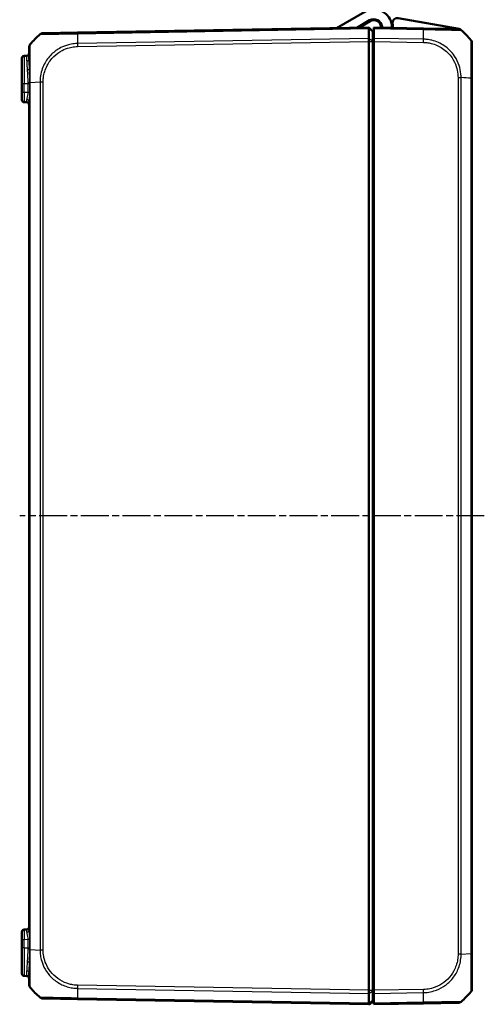
# Model space of a CAD drawing. Units: millimetres. Extents: x 1 to 840, y 1 to 593.
# Drawn here: x 503 to 598, y 195 to 396 of the extents above; entities that cross this region are included whole.
import ezdxf

# ---------------------------------------------------------------- set-up
doc = ezdxf.new("R2010")
doc.units = ezdxf.units.MM
doc.linetypes.add('CHAIN', pattern=[0.3543, 0.2362, -0.0295, 0.0591, -0.0295])
doc.linetypes.add('DASH_DOT', pattern=[0.37, 0.24, -0.06, 0.01, -0.06])
for name, color, linetype, lineweight in [('Mittellinie (ISO)', 1, 'DASH_DOT', 25), ('Sichtbar (ISO)', 7, 'Continuous', 50), ('Sichtbar schmal (ISO)', 1, 'Continuous', 25)]:
    doc.layers.add(name, color=color, linetype=linetype, lineweight=lineweight)

msp = doc.modelspace()

# ---------------------------------------------------------------- linework, layer by layer
at = {"layer": 'Mittellinie (ISO)', "linetype": 'CHAIN', "ltscale": 23.990969}
msp.add_line((597.9877729, 294.4878058), (503.3483344, 294.4878058), dxfattribs=at)
at = {"layer": 'Sichtbar (ISO)'}
for p, q in [((573.6305186, 397.1920998), (567.8809948, 393.8726107)), ((572.0056972, 393.9446076), (574.6305186, 395.460049)), ((574.7305186, 395.2868439), (572.4181674, 393.9518073)), ((592.8539164, 393.704726), (580.4677636, 395.8887389)), ((574.4805186, 393.9878058), (515.1543055, 392.9522629)), ((574.4805186, 393.9878058), (575.2805186, 393.1878058)), ((574.4805186, 393.7580449), (574.4805186, 393.9878058)), ((574.4805186, 393.7579977), (574.4805186, 393.7580449)), ((574.4805186, 391.7723012), (574.4805186, 393.7579977)), ((575.2805186, 393.1878058), (575.2805186, 393.1418442)), ((575.4805186, 393.7580449), (575.4805186, 393.9878058)), ((585.6067317, 393.8110521), (575.4805186, 393.9878058)), ((575.4805186, 393.7580449), (575.4805186, 391.7722442)), ((592.6332044, 393.6884045), (585.6067317, 393.8110521)), ((515.1517997, 392.9522191), (508.127817, 392.8296151)), ((574.4805186, 391.7722442), (574.4805186, 391.7723012)), ((574.4805186, 391.1345041), (574.4805186, 391.7722442)), ((575.2805186, 393.1418442), (575.2805186, 391.2620514)), ((575.2805186, 391.2620514), (575.2805186, 391.134489)), ((575.4805186, 391.1345041), (575.4805186, 391.7722442)), ((505.2805186, 389.9321481), (505.2805186, 387.602789)), ((574.4805186, 391.134489), (574.4805186, 391.1345041)), ((574.4805186, 197.8411226), (574.4805186, 391.134489)), ((575.2805186, 197.8411226), (575.2805186, 391.134489)), ((575.4805186, 197.8411074), (575.4805186, 391.1345041)), ((595.4805186, 390.7922702), (595.4805186, 390.9665189)), ((595.4805186, 383.6694565), (595.4805186, 390.7917337)), ((503.7805186, 382.4878058), (503.7805186, 387.7202745)), ((504.7892448, 388.2292306), (504.2717924, 388.2201984)), ((575.2805186, 386.3878058), (575.4805186, 386.3878058)), ((595.4805186, 205.321412), (595.4805186, 383.6580071)), ((503.7805186, 382.4878058), (503.7805186, 380.7551085)), ((503.7805186, 379.255337), (503.7805186, 380.7551085)), ((504.2717924, 378.7554132), (504.7892448, 378.746381)), ((505.2805186, 378.9159368), (505.2805186, 210.0596748)), ((575.4805186, 374.3960602), (575.2805186, 374.4135579)), ((575.2805186, 214.5620536), (575.4805186, 214.5795514)), ((503.7805186, 208.220503), (503.7805186, 209.7202745)), ((504.7892448, 210.2292306), (504.2717924, 210.2201984)), ((503.7805186, 208.220503), (503.7805186, 206.4878058)), ((503.7805186, 201.255337), (503.7805186, 206.4878058)), ((595.4805186, 198.1843735), (595.4805186, 205.321412)), ((504.7892448, 200.746381), (504.2717924, 200.7554132)), ((505.2805186, 201.3718511), (505.2805186, 199.0434283)), ((575.4805186, 202.2878058), (575.2805186, 202.2878058)), ((575.2805186, 200.2878058), (575.4805186, 200.2878058)), ((574.4805186, 197.8411074), (574.4805186, 197.8411226)), ((574.4805186, 197.2033673), (574.4805186, 197.8411074)), ((574.4805186, 197.2033104), (574.4805186, 197.2033673)), ((574.4805186, 195.2176138), (574.4805186, 197.2033104)), ((575.2805186, 197.8411226), (575.2805186, 197.7135601)), ((575.2805186, 197.7135601), (575.2805186, 195.8337674)), ((575.4805186, 197.2033673), (575.4805186, 197.8411074)), ((575.4805186, 197.2033673), (575.4805186, 195.2175667)), ((508.127885, 196.1459953), (515.1543055, 196.0233487)), ((515.1543055, 196.0233487), (574.4805186, 194.9878058)), ((574.4805186, 194.9878058), (575.2805186, 195.7878058)), ((574.4805186, 195.2175667), (574.4805186, 195.2176138)), ((574.4805186, 194.9878058), (574.4805186, 195.2175667)), ((574.4976742, 195.0049614), (574.5966644, 195.0032335)), ((574.7403368, 195.060553), (575.1403368, 195.4536319)), ((575.2805186, 195.8337674), (575.2805186, 195.7878058)), ((575.4805186, 194.9878058), (575.4805186, 195.2175667)), ((575.4805186, 194.9878058), (585.6067317, 195.1645595)), ((585.6092042, 195.1646026), (592.6332203, 195.2872073))]:
    msp.add_line(p, q, dxfattribs=at)
for centre, radius, start, end in [((575.4805186, 393.9878058), 3.7, 6.738460792, 120), ((575.4805186, 393.9878058), 1.7, 6.738460792, 120), ((575.4805186, 393.9878058), 1.5, 359, 120), ((580.2941154, 394.9039312), 1, 80, 190.775681073), ((578.1618673, 394.3046167), 1, 186.738460792, 200.318909455), ((578.1618673, 394.3046167), 1, 337.681090545, 6.738460792), ((575.4805186, 393.9878058), 3.9, 359, 10.775681073), ((592.6157519, 392.6885568), 0.9999998, 49.979717544, 89.000009713), ((592.7670923, 393.2123221), 0.5, 50.826241387, 80), ((583.6078148, 381.9714309), 15, 49.95416647, 50.826241387), ((583.6078148, 381.9714309), 15, 39.047706345, 49.95416647), ((517.1532224, 381.1126417), 15, 130.047706345, 140.955173826), ((508.1452694, 391.8297674), 1, 91, 130.047708285), ((575.4805186, 393.9878058), 1.5, 262.337744339, 270), ((594.4805186, 390.7922622), 1, 38.757376412, 38.783327869), ((594.4805186, 390.7922702), 1, 0, 38.757016373), ((583.6078148, 381.9714309), 15, 38.341763294, 38.891984851), ((594.9805186, 390.9665189), 0.5, 0, 38.341763294), ((506.2805186, 389.9334795), 1, 141.217518997, 180), ((575.4805186, 393.9878058), 3.9, 267.060465514, 270), ((504.2805186, 387.7202745), 0.5, 91, 180), ((504.7805186, 388.7291544), 0.5, 271, 0), ((575.4805186, 393.9878058), 5.9, 268.057398026, 270), ((575.4805186, 393.9878058), 6.1, 268.121113122, 270), ((504.2805186, 379.255337), 0.5, 180, 269), ((504.7805186, 378.2464571), 0.5, 0, 89), ((504.7805186, 210.7291544), 0.5, 271, 0), ((504.2805186, 209.7202745), 0.5, 91, 180), ((504.2805186, 201.255337), 0.5, 180, 269), ((504.7805186, 200.2464571), 0.5, 0, 89), ((506.2805186, 199.0434283), 1, 180.010438265, 219.023882159), ((517.1532224, 207.8629698), 15, 219.047706044, 229.949999842), ((575.2805186, 195.3109818), 1.7, 83.243672969, 90), ((583.6078148, 207.0041806), 15, 310.047706345, 320.957185165), ((594.4805186, 198.1833494), 1, 321.216672131, 0), ((508.1453229, 197.1458432), 1, 229.91894491, 269), ((574.6001549, 195.203203), 0.2, 269, 314.5), ((575.2805186, 195.3109818), 0.2, 0, 134.5), ((592.6157679, 196.287055), 1, 271, 310.047708285)]:
    msp.add_arc(centre, radius, start, end, dxfattribs=at)
msp.add_ellipse((506.2805186, 389.9321481), major_axis=(-1, 0), ratio=0.999997014, start_param=5.6024021672, end_param=6.2831853073, dxfattribs=at)
for points, knots in [([(574.4805185, 393.7580449), (574.4801939, 393.8317335), (574.4801068, 393.8894433), (574.4802114, 393.9677747), (574.4804184, 393.987804), (574.4805186, 393.9878058)], [0, 0, 0, 0, 0.034663242139, 0.034663242139, 0.069328737457, 0.069328737457, 0.069328737457, 0.069328737457]), ([(506.6776579, 391.8485874), (506.6773402, 391.8483157), (506.6770285, 391.8480382), (506.6765283, 391.8475743), (506.6763361, 391.8473916), (506.6761465, 391.8472064)], [0.05256627702357, 0.05256627702357, 0.05256627702357, 0.05256627702357, 0.05309997500301, 0.05309997500301, 0.05343975371015, 0.05343975371015, 0.05343975371015, 0.05343975371015]), ([(574.4805185, 391.7722442), (574.4801939, 391.6832453), (574.4801068, 391.582144), (574.4802114, 391.3647279), (574.4804184, 391.2500507), (574.4805186, 391.1345041)], [0, 0, 0, 0, 0.034664255066, 0.034664255066, 0.06932873744, 0.06932873744, 0.06932873744, 0.06932873744]), ([(595.2571403, 391.4209397), (595.2587387, 391.419762), (595.2587421, 391.4197588), (595.2587456, 391.4197556), (595.2592428, 391.4192993), (595.2598405, 391.4185876), (595.2604468, 391.4175023)], [-1.119321979543, -1.119321979543, -1.119321979543, -1.119321979543, -1.119226372929, -1.119226372929, -1.119226372929, -1.10550169575, -1.10550169575, -1.10550169575, -1.10550169575]), ([(506.6761465, 197.1284051), (506.6763361, 197.12822), (506.6765283, 197.1280372), (506.6770789, 197.1275267), (506.6774431, 197.1272045), (506.6778155, 197.1268902)], [-0.00034030596374, -0.00034030596374, -0.00034030596374, -0.00034030596374, 0, 0, 0.00062266405687, 0.00062266405687, 0.00062266405687, 0.00062266405687]), ([(574.4805185, 197.2033673), (574.4801939, 197.2923636), (574.4801068, 197.3934617), (574.4802114, 197.610877), (574.4804184, 197.7255574), (574.4805186, 197.8411074)], [0, 0, 0, 0, 0.034663242139, 0.034663242139, 0.069328737457, 0.069328737457, 0.069328737457, 0.069328737457]), ([(595.2598964, 197.5580107), (595.2593745, 197.5567226), (595.2588451, 197.5558861), (595.2583342, 197.5554508), (595.2583288, 197.5554462), (595.2583234, 197.5554416), (595.257947, 197.5556664)], [-0.01401766561, -0.01401766561, -0.01401766561, -0.01401766561, 0, 0, 0, 0.000148789836, 0.000148789836, 0.000148789836, 0.000148789836]), ([(507.5014751, 196.3807033), (507.5014323, 196.3807305), (507.5013951, 196.3807575), (507.5013635, 196.3807844), (507.5013612, 196.3807863), (507.501359, 196.3807883), (507.5013844, 196.3807216)], [1.1094630257592, 1.1094630257592, 1.1094630257592, 1.1094630257592, 1.1112733329969, 1.1112733329969, 1.1112733329969, 1.1114029042021, 1.1114029042021, 1.1114029042021, 1.1114029042021]), ([(574.4805185, 195.2175667), (574.4801939, 195.1438759), (574.4801068, 195.0861649), (574.4802114, 195.0078357), (574.4804184, 194.9878075), (574.4805186, 194.9878058)], [0, 0, 0, 0, 0.034664255066, 0.034664255066, 0.06932873744, 0.06932873744, 0.06932873744, 0.06932873744])]:
    msp.add_open_spline(points, degree=3, knots=knots, dxfattribs=at)
at = {"layer": 'Sichtbar schmal (ISO)'}
for p, q in [((515.1471886, 392.7223778), (574.4805185, 393.7580449)), ((574.4805186, 393.7579977), (575.2805186, 393.1418442)), ((575.4805186, 393.7580449), (585.6138487, 393.581167)), ((574.4805186, 391.7722442), (515.1471886, 390.7365771)), ((574.4805186, 391.7723012), (575.2805186, 391.2620514)), ((585.6138487, 391.5953663), (575.4805186, 391.7722442)), ((515.1543055, 390.0989612), (574.4805186, 391.1345041)), ((574.4805186, 391.134489), (575.2805186, 391.134489)), ((575.4805186, 391.1345041), (585.6067317, 390.9577504)), ((504.2717924, 388.2201984), (504.2717924, 382.4878058)), ((504.7892448, 387.1930855), (504.7892448, 388.2292306)), ((592.6332203, 383.7965913), (593.2591931, 383.7965913)), ((592.6332203, 383.7965913), (592.6332203, 205.1828277)), ((593.2591931, 205.1828079), (593.2591931, 383.7965922)), ((595.2571403, 383.657953), (595.2571403, 205.3214128)), ((504.2717924, 382.4878058), (503.7805186, 382.4878058)), ((504.2717924, 380.7551085), (504.2717924, 382.4878058)), ((505.0210288, 382.4878058), (504.2717924, 382.4878058)), ((505.4350413, 382.4878058), (505.0210288, 382.4878058)), ((505.0210288, 382.4878058), (505.0210288, 380.7420306)), ((505.4318358, 382.7954104), (505.5032648, 382.7954104)), ((505.4350413, 380.7420306), (505.4350413, 382.4878058)), ((505.5038969, 382.7954095), (507.5034179, 382.934103)), ((505.5038969, 378.7378058), (505.5038969, 382.7954095)), ((507.5018441, 382.9340141), (507.5018441, 206.0416177)), ((508.127817, 206.0416169), (508.127817, 382.9339947)), ((504.2717924, 380.7551085), (503.7805186, 380.7551085)), ((505.0210288, 380.7420306), (504.2717924, 380.7551085)), ((505.4350413, 380.7420306), (505.0210288, 380.7420306)), ((505.3286359, 378.7378058), (505.5038969, 378.7378058)), ((505.5038969, 210.2378058), (505.5038969, 378.7378058)), ((575.2805186, 370.2793499), (575.4805186, 370.2618522)), ((575.4805186, 218.7137594), (575.2805186, 218.6962616)), ((505.5038969, 210.2378058), (505.3286359, 210.2378058)), ((505.5038969, 206.1802135), (505.5038969, 210.2378058)), ((503.7805186, 208.220503), (504.2717924, 208.220503)), ((504.2717924, 208.220503), (505.0210288, 208.233581)), ((504.2717924, 206.4878058), (504.2717924, 208.220503)), ((505.0210288, 208.233581), (505.0210288, 206.4878058)), ((505.0210288, 208.233581), (505.4350413, 208.233581)), ((505.4350413, 206.4878058), (505.4350413, 208.233581)), ((504.2717924, 206.4878058), (503.7805186, 206.4878058)), ((504.2717924, 206.4878058), (504.2717924, 200.7554132)), ((504.2717924, 206.4878058), (505.0210288, 206.4878058)), ((505.0210288, 206.4878058), (505.4350413, 206.4878058)), ((505.5037318, 206.1802135), (507.5018442, 206.0416177)), ((508.127817, 206.0416169), (507.5018442, 206.0416169)), ((593.2575959, 205.1827177), (595.2571403, 205.3214128)), ((595.2572934, 205.321412), (595.2571403, 205.321412)), ((595.4805186, 205.321412), (595.2584674, 205.321412)), ((504.7892448, 200.746381), (504.7892448, 201.7816323)), ((574.4805186, 197.8411074), (515.1543055, 198.8766503)), ((515.1471886, 198.2390345), (574.4805185, 197.2033673)), ((574.4805186, 197.8411226), (575.2805186, 197.8411226)), ((574.4805186, 197.2033104), (575.2805186, 197.7135601)), ((585.6067317, 198.0178611), (575.4805186, 197.8411074)), ((575.4805186, 197.2033673), (585.6138487, 197.3802453)), ((574.4805186, 195.2175667), (515.1471886, 196.2532338)), ((574.4805186, 195.2176138), (575.2805186, 195.8337674)), ((585.6138487, 195.3944446), (575.4805186, 195.2175667))]:
    msp.add_line(p, q, dxfattribs=at)
for centre, major_axis, ratio, start_param, end_param in [((585.5892793, 392.8112044), (0.0174524, 0.9998477), 0.0174497492, 5.5916598597, 6.2831853072), ((585.2454213, 382.0346715), (-0.2616665, -14.9954326), 0.01744975, 2.2624444628, 2.4499432034), ((515.5156159, 381.1758824), (-0.2616665, 14.9954326), 0.01744975, 0.6916025951, 0.8791470622), ((515.1692521, 391.9523714), (-0.0174524, 0.9998477), 0.0154404847, 0, 0.6905985828), ((585.5872137, 390.9578471), (-0.021679, -0.999765), 0.0174483061, 1.5711746772, 2.2626388657), ((505.8922078, 390.2471668), (-0.3883109, 0.3149836), 0.8386674709, 0.0000000003, 0.011945238), ((515.1717579, 390.0989612), (0.0174524, -0.9998477), 0.0174497492, 4.0205589461, 4.7120843938), ((504.7805186, 387.602789), (0.5, 0), 0.8195317276, 4.7298422729, 6.2831853072), ((504.8657453, 385.6121844), (0.4991423, 0.0292731), 0.5005967248, 4.7005147225, 5.9187915818), ((506.2805186, 385.4270905), (-1, 0), 0.3713658771, 5.6095707931, 5.9444697113), ((583.6078148, 382.988556), (14.9999999, 0.0182461), 0.0693526787, 0.6813578377, 0.8717476321), ((594.4805186, 383.6694565), (1, 0), 0.0047226445, 5.6032550034, 6.2831853072), ((505.0074943, 382.7954104), (-0.4997588, -0.0155279), 0.0497707389, 1.5867116079, 2.583512772), ((508.1445773, 382.9335911), (0.9999959, -0.0028711), 0.0000501149, 4.0159861835, 4.6949188507), ((504.2805186, 380.7555655), (0.0087257, 2.0001523), 0.0043616898, 1.5710438147, 3.1415355605), ((504.7805186, 380.746838), (0.008727, -2.000457), 0.0043603615, 6.2830901674, 7.0322681579), ((504.7805186, 378.9159368), (0.5, 0), 0.7321526869, 0, 1.5461322041), ((504.2805186, 208.2200461), (-0.0087257, 2.0001523), 0.0043616898, 0.0000571013, 1.5705488416), ((504.7805186, 208.2287736), (-0.008727, -2.000457), 0.0043603615, 2.3925098085, 3.1416878016), ((504.7805186, 210.0596748), (0.5, 0), 0.7321526869, 4.7370531031, 6.2831853072), ((505.0074943, 206.1802012), (0.4997588, -0.0155279), 0.0497707389, 0.5579448639, 1.5548810457), ((506.2805186, 206.1799393), (-1, 0), 0.0017383548, 0.5570927959, 0.6809954313), ((592.6164696, 205.1832179), (-0.9999958, 0.0029138), 0.0000508614, 4.0160253211, 4.6949193387), ((504.8657985, 203.363803), (0.4991192, -0.0296652), 0.5005294244, 0.3647919011, 1.5830602514), ((506.2805186, 203.548041), (-1, 0), 0.3695366864, 0.338822297, 0.673296922), ((504.7805186, 201.3718511), (0.5, 0), 0.8196873779, 0.0000000002, 1.5533430345), ((515.1685713, 198.8761354), (0.0144333, 0.9998958), 0.017450589, 1.5710482234, 2.2610640241), ((515.5156159, 207.7997292), (-0.2616665, -14.9954326), 0.01744975, 5.4039665862, 5.5915358566), ((585.5892793, 198.0178611), (-0.0174524, 0.9998477), 0.0174497492, 4.0205589461, 4.7114765807), ((585.2454213, 206.94094), (0.2616665, -14.9954326), 0.01744975, 0.6916030964, 0.8791470625), ((515.1717579, 197.0231964), (-0.0174524, -0.9998477), 0.0174497492, 5.5916598597, 6.2831853072), ((585.5917518, 196.1644503), (0.0174524, -0.9998477), 0.0154420165, 0, 0.6906089928)]:
    msp.add_ellipse(centre, major_axis=major_axis, ratio=ratio, start_param=start_param, end_param=end_param, dxfattribs=at)
for points, knots in [([(585.6138487, 393.581167), (585.6141081, 393.5821158), (585.6143712, 393.5821131), (585.6146347, 393.5821105), (585.8248957, 393.5799599), (586.0697037, 393.5761014), (586.7422828, 393.5659108), (587.1861998, 393.5554613), (588.1442266, 393.5364331), (588.6501486, 393.5273111), (589.7822082, 393.504732), (590.3841636, 393.4902948), (591.4978326, 393.4702629), (592.0043433, 393.4636183), (592.7956961, 393.4551043), (593.0647262, 393.4556042), (593.2121771, 393.4567014), (593.2322821, 393.4563799), (593.2568352, 393.4542452), (593.2584863, 393.4545277), (593.2588521, 393.4543387), (593.2588529, 393.4543383), (593.2588537, 393.4543379), (593.2588178, 393.454381)], [-1.1068250512, -1.1068250512, -1.1068250512, -1.1068250512, -1.1067468168, -1.1067468168, -1.1067468168, -1.044300582, -1.044300582, -0.9212084764, -0.9212084764, -0.7713834445, -0.7713834445, -0.5713097318, -0.5713097318, -0.3438061683, -0.3438061683, -0.1002953772, -0.1002953772, -0.0460274349, -0.0460274349, 0, 0, 0, 0.0001004528, 0.0001004528, 0.0001004528, 0.0001004528]), ([(507.5018441, 392.5952763), (507.5013117, 392.5947715), (507.5013147, 392.594774), (507.5013177, 392.5947765), (507.5026528, 392.5958841), (507.514687, 392.597767), (507.5781645, 392.5976472), (507.6403953, 392.5962512), (507.8575826, 392.5955716), (508.040638, 392.5964227), (508.6037581, 392.6022214), (509.0337704, 392.6080572), (510.0618339, 392.6245878), (510.6571852, 392.6384035), (512.1126212, 392.6687095), (512.9936595, 392.6851003), (514.0855115, 392.7069984), (514.265541, 392.7107334), (514.6778957, 392.7170812), (514.930889, 392.720325), (515.1459646, 392.7229483), (515.1463719, 392.7229533), (515.1467785, 392.7229582), (515.1471902, 392.722826)], [-0.0001621834, -0.0001621834, -0.0001621834, -0.0001621834, 0, 0, 0, 0.0722408803, 0.0722408803, 0.1751890326, 0.1751890326, 0.3231861923, 0.3231861923, 0.5322491635, 0.5322491635, 0.7416208543, 0.7416208543, 0.9969917165, 0.9969917165, 1.0469587282, 1.0469587282, 1.1112297024, 1.1112297024, 1.1112297024, 1.1113514117, 1.1113514117, 1.1113514117, 1.1113514117]), ([(593.2591931, 383.7965922), (593.2596755, 383.796648), (593.2596752, 383.7966993), (593.259675, 383.7967506), (593.2584522, 384.027037), (593.2476873, 384.3008533), (593.1682801, 385.1266947), (593.0519402, 385.695283), (592.6535281, 386.91546), (592.3398351, 387.5603485), (591.390296, 388.9804031), (590.6722456, 389.7007558), (589.0781462, 390.7775989), (588.2198567, 391.1566401), (586.997978, 391.4530523), (586.6706807, 391.5112921), (586.0923984, 391.5750732), (585.837687, 391.5899385), (585.6144773, 391.5953646), (585.6142681, 391.5953697), (585.6140589, 391.5953748), (585.6138486, 391.5953532)], [-0.0000154551, -0.0000154551, -0.0000154551, -0.0000154551, 0, 0, 0, 0.0694021023, 0.0694021023, 0.2285714234, 0.2285714234, 0.4235711624, 0.4235711624, 0.6987199566, 0.6987199566, 0.9533065218, 0.9533065218, 1.0450669157, 1.0450669157, 1.111908953, 1.111908953, 1.111908953, 1.1119716064, 1.1119716064, 1.1119716064, 1.1119716064]), ([(595.2604468, 391.4175023), (595.2620263, 391.4146751), (595.2636642, 391.4093122), (595.2638373, 391.3855008), (595.2640529, 391.3646125), (595.2643405, 391.2885621), (595.2627245, 391.2164661), (595.2619389, 390.9884421), (595.2622392, 390.8167851), (595.2612152, 390.3182197), (595.2582009, 389.957787), (595.2560516, 388.9879245), (595.2585215, 388.3325482), (595.2601887, 386.8599539), (595.2616606, 386.0356761), (595.2656057, 384.9069514), (595.2647227, 384.6416134), (595.2638491, 384.1366792), (595.2608467, 383.8729183), (595.2584393, 383.666489), (595.258406, 383.6636344), (595.2583727, 383.6607884), (595.2577908, 383.657953)], [-1.1055016957, -1.1055016957, -1.1055016957, -1.1055016957, -1.0697477976, -1.0697477976, -1.0202692223, -1.0202692223, -0.9213120716, -0.9213120716, -0.7908323789, -0.7908323789, -0.6122307617, -0.6122307617, -0.3800486594, -0.3800486594, -0.1397016748, -0.1397016748, -0.063542777, -0.063542777, 0, 0, 0, 0.0008786839, 0.0008786839, 0.0008786839, 0.0008786839]), ([(505.4989466, 385.6587541), (505.499574, 385.9445693), (505.5002493, 386.2235042), (505.5019449, 387.2348238), (505.5038724, 387.9123163), (505.5034632, 389.1266892), (505.4990578, 389.6412769), (505.4989808, 390.1796032), (505.4983914, 390.3200147), (505.4982631, 390.4685059), (505.4987101, 390.5082071), (505.5011792, 390.5530951), (505.5025335, 390.5599432), (505.5033941, 390.5614931), (505.5033961, 390.5614967), (505.5033981, 390.5615003), (505.5034219, 390.5615649)], [0.26957905686, 0.26957905686, 0.26957905686, 0.26957905686, 0.35440409276, 0.35440409276, 0.58720930029, 0.58720930029, 0.84776649619, 0.84776649619, 0.98417414741, 0.98417414741, 1.06016479548, 1.06016479548, 1.1206276569, 1.1206276569, 1.1206276569, 1.1207672173, 1.1207672173, 1.1207672173, 1.1207672173]), ([(515.1471886, 390.7365771), (515.1465536, 390.7366903), (515.1459175, 390.7366786), (515.1452804, 390.7366669), (514.9304565, 390.73271), (514.6793115, 390.7164383), (514.0432231, 390.6486226), (513.6475189, 390.5737067), (512.7286192, 390.3277329), (512.2119701, 390.1292787), (511.0335421, 389.5245558), (510.3953165, 389.0656215), (509.2455369, 387.9433844), (508.7433986, 387.2639453), (507.9280514, 385.6755169), (507.6527454, 384.7533189), (507.5176817, 383.5196337), (507.5041391, 383.2046575), (507.5030879, 382.9353945), (507.5030863, 382.9349642), (507.5030846, 382.934534), (507.5034179, 382.934103)], [-1.1122841731, -1.1122841731, -1.1122841731, -1.1122841731, -1.1120920356, -1.1120920356, -1.1120920356, -1.0473019805, -1.0473019805, -0.9367279713, -0.9367279713, -0.7852402821, -0.7852402821, -0.5717897032, -0.5717897032, -0.3421297053, -0.3421297053, -0.0807380905, -0.0807380905, 0, 0, 0, 0.0001290193, 0.0001290193, 0.0001290193, 0.0001290193]), ([(508.1271249, 382.9335911), (508.1278976, 383.202717), (508.1398222, 383.4719215), (508.2693899, 384.604969), (508.5271648, 385.452405), (509.2793952, 386.9061214), (509.7434751, 387.5269998), (510.7983018, 388.560747), (511.3814806, 388.9817103), (512.4617883, 389.5405746), (512.9348215, 389.7250398), (513.7777385, 389.9538546), (514.1408763, 390.0231987), (514.7220505, 390.0850745), (514.9379944, 390.0945196), (515.1538861, 390.0987919), (515.154027, 390.0987947), (515.1541679, 390.0987975), (515.1543055, 390.0989612)], [0, 0, 0, 0, 0.0807380905, 0.0807380905, 0.3421297053, 0.3421297053, 0.5717897032, 0.5717897032, 0.7852402821, 0.7852402821, 0.9367279713, 0.9367279713, 1.0473019805, 1.0473019805, 1.1120920356, 1.1120920356, 1.1120920356, 1.112134307, 1.112134307, 1.112134307, 1.112134307]), ([(585.6046661, 390.9578471), (585.8273866, 390.9530176), (586.0501395, 390.9431525), (586.5756321, 390.885965), (586.8773036, 390.8317523), (587.9982353, 390.5561172), (588.7848814, 390.2040576), (590.2457069, 389.2124389), (590.9027599, 388.548967), (591.7791316, 387.2498511), (592.0673183, 386.6604859), (592.4379516, 385.5396336), (592.5501165, 385.0177537), (592.6251007, 384.2595489), (592.633178, 384.0281244), (592.6331657, 383.7967841), (592.6331657, 383.7967198), (592.6331657, 383.7966556), (592.6332203, 383.7965913)], [-1.111908953, -1.111908953, -1.111908953, -1.111908953, -1.0450669157, -1.0450669157, -0.9533065218, -0.9533065218, -0.6987199566, -0.6987199566, -0.4235711624, -0.4235711624, -0.2285714234, -0.2285714234, -0.0694021023, -0.0694021023, 0, 0, 0, 0.0000192732, 0.0000192732, 0.0000192732, 0.0000192732]), ([(504.7892448, 387.1930855), (504.7892448, 386.953601), (504.7990128, 386.6767265), (504.830206, 386.0614903), (504.8514458, 385.7231449), (504.8744715, 385.3619854)], [-0.27258835352, -0.27258835352, -0.27258835352, -0.27258835352, -0.13629417676, -0.13629417676, 0, 0, 0, 0]), ([(505.3373364, 385.5504864), (505.3219859, 385.942098), (505.3078261, 386.313998), (505.2870306, 387.0032127), (505.2805186, 387.3202342), (505.2805186, 387.602789)], [0, 0, 0, 0, 0.13629417676, 0.13629417676, 0.27258835352, 0.27258835352, 0.27258835352, 0.27258835352]), ([(504.8744715, 385.3619854), (504.8995322, 384.9689067), (504.9268018, 384.5488104), (504.9613933, 383.9320712), (504.9710772, 383.748297), (504.9933765, 383.3019778), (505.007365, 383.0377588), (505.0160586, 382.7724345), (505.0160766, 382.7718842), (505.0160946, 382.771334), (505.0162205, 382.7707873)], [0, 0, 0, 0, 0.14833981959, 0.14833981959, 0.21000825091, 0.21000825091, 0.29667963918, 0.29667963918, 0.29667963918, 0.29685938887, 0.29685938887, 0.29685938887, 0.29685938887]), ([(505.4318358, 382.7954104), (505.4317457, 382.7958539), (505.4317367, 382.7962977), (505.4317278, 382.7967414), (505.4259321, 383.0843138), (505.4166064, 383.3551997), (505.4017402, 383.8253616), (505.3952843, 384.0196843), (505.3722233, 384.6744619), (505.3540435, 385.1242643), (505.3373364, 385.5504864)], [-0.2968133592, -0.2968133592, -0.2968133592, -0.2968133592, -0.29667963918, -0.29667963918, -0.29667963918, -0.21000825091, -0.21000825091, -0.14833981959, -0.14833981959, 0, 0, 0, 0]), ([(505.5038969, 382.7954095), (505.503512, 383.0582038), (505.498759, 383.3599058), (505.4975122, 383.8476701), (505.4972171, 384.0491713), (505.4969152, 384.7303215), (505.4979459, 385.2028757), (505.4989466, 385.6587541)], [0.0779216232, 0.0779216232, 0.0779216232, 0.0779216232, 0.15633840828, 0.15633840828, 0.21236238552, 0.21236238552, 0.34765029073, 0.34765029073, 0.34765029073, 0.34765029073]), ([(505.0162205, 382.7707873), (505.0178116, 382.7236779), (505.0190159, 382.676528), (505.0206245, 382.5821874), (505.0210288, 382.5349966), (505.0210288, 382.4878058)], [0, 0, 0, 0, 0.015389088747, 0.015389088747, 0.030778177495, 0.030778177495, 0.030778177495, 0.030778177495]), ([(505.4350413, 382.4878058), (505.4350413, 382.5391027), (505.4347717, 382.5903997), (505.4336993, 382.6929492), (505.4328965, 382.7442017), (505.4318358, 382.7954104)], [-0.030778177495, -0.030778177495, -0.030778177495, -0.030778177495, -0.015389088747, -0.015389088747, 0, 0, 0, 0]), ([(505.0210288, 380.7420306), (505.0218971, 380.5429242), (504.9967548, 380.3444591), (504.9190525, 379.9522067), (504.8658664, 379.7596294), (504.8081411, 379.4761411), (504.7928796, 379.374167), (504.7928494, 379.2819018)], [0, 0, 0, 0, 0.07465920228, 0.07465920228, 0.15593387663, 0.15593387663, 0.2067305481, 0.2067305481, 0.2067305481, 0.2067305481]), ([(505.2805186, 378.9159368), (505.2805186, 379.031269), (505.2907298, 379.1588022), (505.3294514, 379.5134083), (505.3651941, 379.7543545), (505.417789, 380.2449883), (505.4350413, 380.4931666), (505.4350413, 380.7420306)], [-0.2067305481, -0.2067305481, -0.2067305481, -0.2067305481, -0.15593387663, -0.15593387663, -0.07465920228, -0.07465920228, 0, 0, 0, 0]), ([(504.7928494, 209.6937098), (504.7928796, 209.6014445), (504.808147, 209.4994396), (504.8658625, 209.2160041), (504.9190601, 209.0233758), (504.9967594, 208.6311207), (505.021897, 208.4326701), (505.0210288, 208.233581)], [-0.20672407792, -0.20672407792, -0.20672407792, -0.20672407792, -0.15592740646, -0.15592740646, -0.07465273211, -0.07465273211, 0, 0, 0, 0]), ([(505.4350413, 208.233581), (505.4350413, 208.4824234), (505.4177922, 208.7305835), (505.3651992, 209.2212206), (505.3294488, 209.4622308), (505.2907338, 209.8167707), (505.2805186, 209.9443425), (505.2805186, 210.0596748)], [0, 0, 0, 0, 0.07465273211, 0.07465273211, 0.15592740646, 0.15592740646, 0.20672407792, 0.20672407792, 0.20672407792, 0.20672407792]), ([(505.0162205, 206.2048243), (505.0160455, 206.2043247), (505.016029, 206.20382), (505.0160125, 206.2033152), (505.0078963, 205.955455), (504.9949835, 205.7085632), (504.97348, 205.26149), (504.9630189, 205.0604818), (504.9274615, 204.4270635), (504.8999197, 204.0070117), (504.8745247, 203.6139719)], [-0.29681577187, -0.29681577187, -0.29681577187, -0.29681577187, -0.29665087547, -0.29665087547, -0.29665087547, -0.21568450358, -0.21568450358, -0.14832543773, -0.14832543773, 0, 0, 0, 0]), ([(505.0210288, 206.4878058), (505.0210288, 206.440615), (505.0206245, 206.3934242), (505.0190159, 206.2990835), (505.0178116, 206.2519337), (505.0162205, 206.2048243)], [-0.030778177495, -0.030778177495, -0.030778177495, -0.030778177495, -0.015389088747, -0.015389088747, 0, 0, 0, 0]), ([(505.3373718, 203.4252157), (505.3543019, 203.8514982), (505.3726631, 204.3014357), (505.396368, 204.974079), (505.4033421, 205.1868224), (505.4176777, 205.6577514), (505.4262863, 205.9085798), (505.4317228, 206.1790202)], [0, 0, 0, 0, 0.14832543773, 0.14832543773, 0.21568450358, 0.21568450358, 0.29665087547, 0.29665087547, 0.29665087547, 0.29665087547]), ([(505.4317228, 206.1790202), (505.4318195, 206.179415), (505.4318276, 206.1798081), (505.4318358, 206.1802012), (505.4328965, 206.2314098), (505.4336993, 206.2826623), (505.4347717, 206.3852118), (505.4350413, 206.4365088), (505.4350413, 206.4878058)], [-0.0001181279, -0.0001181279, -0.0001181279, -0.0001181279, 0, 0, 0, 0.015389088747, 0.015389088747, 0.030778177495, 0.030778177495, 0.030778177495, 0.030778177495]), ([(505.4987485, 203.3176102), (505.4987674, 203.9054118), (505.4970854, 204.5198271), (505.499708, 205.4170812), (505.5013406, 205.6904478), (505.5035935, 206.0408229), (505.5034102, 206.1132377), (505.5037318, 206.1802135)], [0, 0, 0, 0, 0.17454565537, 0.17454565537, 0.24937113297, 0.24937113297, 0.26975854766, 0.26975854766, 0.26975854766, 0.26975854766]), ([(507.5018442, 206.0416177), (507.5021838, 206.0410662), (507.5021851, 206.040513), (507.5021864, 206.0399596), (507.5027777, 205.7889389), (507.5149999, 205.4985498), (507.5803319, 204.8595451), (507.6427115, 204.4995991), (507.8631149, 203.6043937), (508.053338, 203.0816903), (508.604448, 201.961037), (508.9955274, 201.3750666), (509.9549361, 200.291822), (510.5425302, 199.7969794), (511.8519307, 198.990097), (512.5655038, 198.6861264), (513.6591475, 198.4009215), (514.0079918, 198.3335241), (514.6312077, 198.255943), (514.9075974, 198.2451814), (515.1459266, 198.2396542), (515.1463456, 198.2396445), (515.1467639, 198.2396348), (515.147191, 198.2398623)], [-1.1071558399, -1.1071558399, -1.1071558399, -1.1071558399, -1.1069902925, -1.1069902925, -1.1069902925, -1.0318871015, -1.0318871015, -0.9317422607, -0.9317422607, -0.7793567181, -0.7793567181, -0.5898121922, -0.5898121922, -0.3818451908, -0.3818451908, -0.170367803, -0.170367803, -0.0707507365, -0.0707507365, 0, 0, 0, 0.0001243753, 0.0001243753, 0.0001243753, 0.0001243753]), ([(515.1511189, 198.8761354), (514.9153435, 198.8795388), (514.6793837, 198.8903873), (514.1157516, 198.9591202), (513.789075, 199.0228344), (512.7851326, 199.288183), (512.1298676, 199.5675766), (510.9328292, 200.3109866), (510.3935133, 200.7691173), (509.511722, 201.7613284), (509.1518936, 202.297527), (508.6417293, 203.3254269), (508.464793, 203.8037883), (508.257669, 204.6250906), (508.1981856, 204.9568778), (508.1372055, 205.5398503), (508.1280682, 205.790206), (508.1278335, 206.0405499), (508.1278332, 206.0409056), (508.1278329, 206.0412612), (508.127817, 206.0416169)], [0, 0, 0, 0, 0.0707507365, 0.0707507365, 0.170367803, 0.170367803, 0.3818451908, 0.3818451908, 0.5898121922, 0.5898121922, 0.7793567181, 0.7793567181, 0.9317422607, 0.9317422607, 1.0318871015, 1.0318871015, 1.1069902925, 1.1069902925, 1.1069902925, 1.1070969925, 1.1070969925, 1.1070969925, 1.1070969925]), ([(592.633922, 205.1832179), (592.6334387, 205.0173416), (592.6305642, 204.8513823), (592.5906361, 204.2781643), (592.5260569, 203.8732517), (592.3306246, 203.0816095), (592.2004746, 202.6949346), (591.7517223, 201.6633182), (591.3570693, 201.0401358), (590.4315162, 199.9710458), (589.9082549, 199.5156131), (588.7689538, 198.7864621), (588.1697448, 198.5093133), (587.1208035, 198.1911596), (586.6874296, 198.1024737), (586.0384375, 198.0316212), (585.8244539, 198.0203877), (585.6102851, 198.0173043), (585.6091036, 198.0172873), (585.607922, 198.0172703), (585.6067317, 198.0178611)], [0, 0, 0, 0, 0.0497630905, 0.0497630905, 0.172353022, 0.172353022, 0.2939860687, 0.2939860687, 0.5095573571, 0.5095573571, 0.7154017426, 0.7154017426, 0.9114744321, 0.9114744321, 1.0425511714, 1.0425511714, 1.1068182357, 1.1068182357, 1.1068182357, 1.1071727996, 1.1071727996, 1.1071727996, 1.1071727996]), ([(585.6138487, 197.3802453), (585.6143805, 197.3808981), (585.6149165, 197.3809108), (585.6154535, 197.3809235), (585.8321485, 197.3860329), (586.0840388, 197.3993896), (586.7912379, 197.4787816), (587.2633859, 197.5720616), (588.4077039, 197.9143151), (589.061743, 198.213594), (590.303991, 199.0049304), (590.8776693, 199.5000746), (591.8842895, 200.6647816), (592.3107611, 201.3475774), (592.7967862, 202.4736063), (592.9370282, 202.8942643), (593.1447784, 203.756385), (593.2101714, 204.1944662), (593.2550421, 204.823943), (593.257284, 205.0154341), (593.2579314, 205.1813878), (593.2579331, 205.1818309), (593.2579348, 205.1822739), (593.2575959, 205.1827177)], [-1.106977494, -1.106977494, -1.106977494, -1.106977494, -1.1068182357, -1.1068182357, -1.1068182357, -1.0425511714, -1.0425511714, -0.9114744321, -0.9114744321, -0.7154017426, -0.7154017426, -0.5095573571, -0.5095573571, -0.2939860687, -0.2939860687, -0.172353022, -0.172353022, -0.0497630905, -0.0497630905, 0, 0, 0, 0.0001328746, 0.0001328746, 0.0001328746, 0.0001328746]), ([(595.2571403, 205.3214128), (595.2584675, 205.3208835), (595.2584675, 205.3203512), (595.2584676, 205.3198188), (595.2584864, 205.1715858), (595.2603681, 205.0000638), (595.263048, 204.6823524), (595.2646472, 204.5285754), (595.2670816, 204.0622087), (595.2646587, 203.742611), (595.2630054, 203.0471015), (595.2625002, 202.6710501), (595.2606094, 201.8396762), (595.2598919, 201.3940514), (595.2590573, 200.409644), (595.2567779, 199.8943068), (595.2587862, 198.9368075), (595.2622316, 198.5144803), (595.2624129, 198.0832709), (595.262391, 197.9806986), (595.2627777, 197.8173164), (595.2635093, 197.7535172), (595.265157, 197.6561919), (595.2646472, 197.6198029), (595.26364, 197.5736243), (595.2618186, 197.5627545), (595.2598964, 197.5580107)], [-1.1203357532, -1.1203357532, -1.1203357532, -1.1203357532, -1.1201783163, -1.1201783163, -1.1201783163, -1.0763484224, -1.0763484224, -1.0325185284, -1.0325185284, -0.9448587405, -0.9448587405, -0.8355128746, -0.8355128746, -0.6960128955, -0.6960128955, -0.5078021453, -0.5078021453, -0.2913136984, -0.2913136984, -0.209394732, -0.209394732, -0.1361562243, -0.1361562243, -0.0656410252, -0.0656410252, -0.0140176656, -0.0140176656, -0.0140176656, -0.0140176656]), ([(504.8745247, 203.6139719), (504.8511712, 203.2525298), (504.8298429, 202.9139198), (504.7989797, 202.2982444), (504.7892448, 202.0212117), (504.7892448, 201.7816323)], [0, 0, 0, 0, 0.13640110607, 0.13640110607, 0.27280221214, 0.27280221214, 0.27280221214, 0.27280221214]), ([(505.2805186, 201.3718511), (505.2805186, 201.654638), (505.2870085, 201.9718245), (505.307584, 202.6611249), (505.3218029, 203.0332034), (505.3373718, 203.4252157)], [-0.27280221214, -0.27280221214, -0.27280221214, -0.27280221214, -0.13640110607, -0.13640110607, 0, 0, 0, 0]), ([(505.5038969, 198.4134611), (505.5036083, 198.413635), (505.5036092, 198.4136344), (505.5036101, 198.4136339), (505.5039954, 198.4133873), (505.4987702, 198.42697), (505.4965649, 198.4861239), (505.4966892, 198.5547576), (505.4977908, 198.7917978), (505.499315, 198.9932038), (505.5017144, 199.6085662), (505.5025057, 200.0754125), (505.5044131, 201.2501742), (505.4994785, 201.9857732), (505.4987437, 202.9624378), (505.4987428, 203.1390913), (505.4987485, 203.3176102)], [-0.00014843916, -0.00014843916, -0.00014843916, -0.00014843916, 0, 0, 0, 0.06503053235, 0.06503053235, 0.17478520078, 0.17478520078, 0.33310604406, 0.33310604406, 0.55162773269, 0.55162773269, 0.7978296278, 0.7978296278, 0.85093822829, 0.85093822829, 0.85093822829, 0.85093822829]), ([(515.1471886, 196.2532338), (515.1466983, 196.2526112), (515.1462061, 196.252617), (515.1457131, 196.2526229), (514.9126541, 196.2554085), (514.6425305, 196.2612909), (514.1302744, 196.2688338), (513.887264, 196.2718873), (513.3767313, 196.2822445), (513.1159696, 196.2876868), (512.3625976, 196.3033861), (511.8821684, 196.3137369), (510.8384516, 196.3344622), (510.290234, 196.3457163), (509.2506219, 196.3655715), (508.7779355, 196.3703165), (507.9942319, 196.3792769), (507.7160327, 196.3815744), (507.5620684, 196.3788143), (507.5431071, 196.3780244), (507.5100986, 196.3788423), (507.5028522, 196.3798308), (507.5014751, 196.3807033)], [-0.0001472431, -0.0001472431, -0.0001472431, -0.0001472431, 0, 0, 0, 0.0696069473, 0.0696069473, 0.1392138946, 0.1392138946, 0.2134882139, 0.2134882139, 0.3573694805, 0.3573694805, 0.544415127, 0.544415127, 0.760222209, 0.760222209, 1.0039808098, 1.0039808098, 1.0512731635, 1.0512731635, 1.1094630258, 1.1094630258, 1.1094630258, 1.1094630258]), ([(593.2591931, 195.521546), (593.259081, 195.5214728), (593.2590804, 195.5214728), (593.2590798, 195.5214728), (593.25883, 195.5214741), (593.2465655, 195.5187444), (593.1834134, 195.518718), (593.1200367, 195.5195799), (592.8945517, 195.5201355), (592.697117, 195.5191428), (592.095458, 195.5130428), (591.6393981, 195.5070055), (590.5852625, 195.4895679), (589.9974357, 195.4757988), (588.5148949, 195.445557), (587.5898844, 195.4277597), (586.5280218, 195.4070379), (586.4216533, 195.404998), (586.0831336, 195.3997695), (585.8301068, 195.3965051), (585.6150403, 195.3938801), (585.6146438, 195.3938753), (585.6142478, 195.3938705), (585.6138471, 195.3940011)], [-0.0001664629, -0.0001664629, -0.0001664629, -0.0001664629, 0, 0, 0, 0.0724133459, 0.0724133459, 0.1756862282, 0.1756862282, 0.3321846377, 0.3321846377, 0.5479752319, 0.5479752319, 0.7516996217, 0.7516996217, 1.0175980049, 1.0175980049, 1.0470918409, 1.0470918409, 1.1113713897, 1.1113713897, 1.1113713897, 1.1114898955, 1.1114898955, 1.1114898955, 1.1114898955])]:
    msp.add_open_spline(points, degree=3, knots=knots, dxfattribs=at)

doc.saveas('drawing.dxf')
